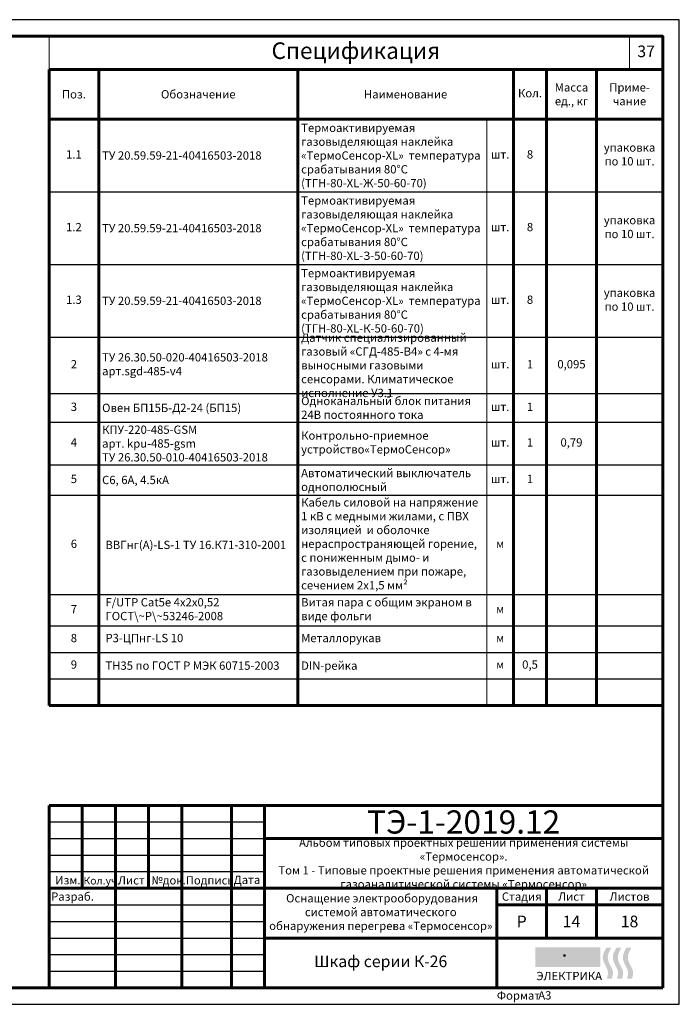
# Model space of a CAD drawing. Extents: x 28 to 546460, y -83399 to 12.
# Drawn here: x 546261 to 546460, y -82121 to -81824 of the extents above; entities that cross this region are included whole.
import ezdxf
from ezdxf.enums import TextEntityAlignment as Align

# ---------------------------------------------------------------- set-up
doc = ezdxf.new("R2010")
doc.units = 0
doc.header["$MEASUREMENT"] = 0
doc.linetypes.add('AUSGEZOGEN', pattern=[0])
doc.layers.add('Standard', color=7, linetype='AUSGEZOGEN', lineweight=25)
doc.layers.add('Формат', color=7, linetype='Continuous')
doc.styles.add('TERMO', font='arial.ttf')
doc.styles.add('TERMO_Isocpeur', font='isocpeur.ttf')

# ---------------------------------------------------------------- blocks, each defined once
blk = doc.blocks.new('*U80')
at = {"lineweight": 60, "ltscale": 15}
h = blk.add_hatch(color=250, dxfattribs=at)
h.dxf.hatch_style = 1
h.paths.add_polyline_path([(-29.55, 10.07), (-29.92, 10.07), (-29.92, 9.36), (-29.55, 9.36, 1)])
at = {"layer": 'Standard', "lineweight": 60, "ltscale": 15}
h = blk.add_hatch(color=250, dxfattribs=at)
h.dxf.hatch_style = 1
h.paths.add_polyline_path([(-38.44, 12.15), (-38.44, 6.25), (-18.8, 6.25), (-18.8, 12.15)])
h.paths.add_polyline_path([(-19.98, 9.25, -1), (-23.62, 9.25, -1)], flags=16)
h.paths.add_polyline_path([(-24.26, 10.79), (-24.26, 7.68), (-25.03, 7.68), (-25.03, 9.92), (-25.73, 7.68), (-26.03, 7.68), (-26.32, 7.68), (-27.03, 9.92), (-27.03, 7.68), (-27.8, 7.68), (-27.8, 10.79), (-26.52, 10.79), (-26.03, 8.97), (-25.54, 10.79)], flags=16)
h.paths.add_polyline_path([(-29.3, 8.64), (-29.92, 8.64), (-29.92, 7.73), (-30.93, 7.73), (-30.93, 10.79), (-29.3, 10.79, -1)], flags=16)
h.paths.add_polyline_path([(-29.55, 9.36), (-29.92, 9.36), (-29.92, 10.07), (-29.55, 10.07, -1)], flags=0)
h.paths.add_polyline_path([(-31.49, 10.79), (-31.49, 10.04), (-33.1, 10.04), (-33.1, 9.68), (-31.49, 9.68), (-31.49, 9.02), (-33.1, 9.02), (-33.1, 8.39), (-31.49, 8.39), (-31.49, 7.73), (-34.1, 7.73), (-34.1, 10.79)], flags=16)
h.paths.add_polyline_path([(-34.52, 10.79), (-34.52, 10.08), (-35.48, 10.08), (-35.48, 7.73), (-36.46, 7.73), (-36.46, 10.08), (-37.42, 10.08), (-37.42, 10.79)], flags=16)
h = blk.add_hatch(color=1, dxfattribs=at)
h.dxf.hatch_style = 1
edge = h.paths.add_edge_path()
edge.add_spline(control_points=[(-15.34, 2.69), (-15.13, 3.37), (-14.66, 4.86), (-15.91, 6.84), (-16.97, 9.39), (-16.03, 11.09), (-15.46, 12.13)], knot_values=[0, 0, 0, 0, 0.974644, 2.149251, 3.181383, 4.768653, 4.768653, 4.768653, 4.768653], degree=3, periodic=0)
edge.add_line((-15.46, 12.13), (-16.97, 12.13))
edge.add_spline(control_points=[(-16.97, 12.13), (-17.54, 11.09), (-18.49, 9.39), (-17.43, 6.84), (-16.17, 4.86), (-16.64, 3.37), (-16.85, 2.69)], knot_values=[0, 0, 0, 0, 1.58727, 2.619402, 3.79401, 4.768653, 4.768653, 4.768653, 4.768653], degree=3, periodic=0)
edge.add_line((-16.85, 2.69), (-15.34, 2.69))
edge = h.paths.add_edge_path()
edge.add_spline(control_points=[(-12.31, 2.69), (-12.1, 3.37), (-11.63, 4.86), (-12.89, 6.84), (-13.95, 9.39), (-13, 11.09), (-12.43, 12.13)], knot_values=[0, 0, 0, 0, 0.974644, 2.149251, 3.181383, 4.768653, 4.768653, 4.768653, 4.768653], degree=3, periodic=0)
edge.add_line((-12.43, 12.13), (-13.95, 12.13))
edge.add_spline(control_points=[(-13.95, 12.13), (-14.52, 11.09), (-15.46, 9.39), (-14.4, 6.84), (-13.15, 4.86), (-13.61, 3.37), (-13.82, 2.69)], knot_values=[0, 0, 0, 0, 1.58727, 2.619402, 3.79401, 4.768653, 4.768653, 4.768653, 4.768653], degree=3, periodic=0)
edge.add_line((-13.82, 2.69), (-12.31, 2.69))
edge = h.paths.add_edge_path()
edge.add_spline(control_points=[(-9.29, 2.69), (-9.07, 3.37), (-8.61, 4.86), (-9.86, 6.84), (-10.92, 9.39), (-9.98, 11.09), (-9.41, 12.13)], knot_values=[0, 0, 0, 0, 0.974644, 2.149251, 3.181383, 4.768653, 4.768653, 4.768653, 4.768653], degree=3, periodic=0)
edge.add_line((-9.41, 12.13), (-10.92, 12.13))
edge.add_spline(control_points=[(-10.92, 12.13), (-11.49, 11.09), (-12.43, 9.39), (-11.38, 6.84), (-10.12, 4.86), (-10.59, 3.37), (-10.8, 2.69)], knot_values=[0, 0, 0, 0, 1.58727, 2.619402, 3.79401, 4.768653, 4.768653, 4.768653, 4.768653], degree=3, periodic=0)
edge.add_line((-10.8, 2.69), (-9.29, 2.69))
h.paths.add_polyline_path([(-22.5, 9.25, 1), (-21.11, 9.25, 1)])
h = blk.add_hatch(color=255, dxfattribs=at)
h.dxf.hatch_style = 1
h.paths.add_polyline_path([(-37.42, 10.79), (-37.42, 10.08), (-36.46, 10.08), (-36.46, 7.73), (-35.48, 7.73), (-35.48, 10.08), (-34.52, 10.08), (-34.52, 10.79)])
h.paths.add_polyline_path([(-34.1, 10.79), (-34.1, 7.73), (-31.49, 7.73), (-31.49, 8.39), (-33.1, 8.39), (-33.1, 9.02), (-31.49, 9.02), (-31.49, 9.68), (-33.1, 9.68), (-33.1, 10.04), (-31.49, 10.04), (-31.49, 10.79)])
h.paths.add_polyline_path([(-30.93, 10.79), (-30.93, 7.73), (-29.92, 7.73), (-29.92, 8.64), (-29.3, 8.64, 1), (-29.3, 10.79)])
h.paths.add_polyline_path([(-29.55, 9.36), (-29.92, 9.36), (-29.92, 10.07), (-29.55, 10.07, -1)], flags=16)
h.paths.add_polyline_path([(-27.03, 9.92), (-26.32, 7.68), (-26.03, 7.68), (-25.73, 7.68), (-25.03, 9.92), (-25.03, 7.68), (-24.26, 7.68), (-24.26, 10.79), (-25.54, 10.79), (-26.03, 8.97), (-26.52, 10.79), (-27.8, 10.79), (-27.8, 7.68), (-27.03, 7.68)])
h.paths.add_polyline_path([(-23.62, 9.25, 1), (-19.98, 9.25, 1)])
at = {"layer": 'Формат', "color": 7, "lineweight": 60}
for p, q in [((-185, 55), (0, 55)), ((-185, 55), (-185, 0)), ((-175, 55), (-175, 30)), ((-165, 55), (-165, 0)), ((-155, 55), (-155, 30)), ((-145, 55), (-145, 0)), ((-130, 55), (-130, 0)), ((-120, 55), (-120, 0)), ((0, 0), (0, 55)), ((0, 45), (-120, 45)), ((0, 30), (-185, 30)), ((-50, 30), (-50, 0)), ((-35, 30), (-35, 15)), ((-20, 30), (-20, 15)), ((-50, 25), (0, 25)), ((0, 15), (-120, 15)), ((-185, 0), (0, 0))]:
    blk.add_line(p, q, dxfattribs=at)
at = {"layer": 'Формат', "color": 7, "lineweight": 25}
for p, q in [((-185, 50), (-120, 50)), ((-185, 45), (-120, 45)), ((-185, 40), (-120, 40)), ((-120, 35), (-185, 35)), ((-185, 25), (-120, 25)), ((-185, 20), (-120, 20)), ((-185, 15), (-120, 15)), ((-185, 10), (-120, 10)), ((-185, 5), (-120, 5))]:
    blk.add_line(p, q, dxfattribs=at)
at = {"layer": 'Формат', "color": 7, "linetype": 'ByBlock', "lineweight": 60}
blk.add_line((-20, 30), (-35, 30), dxfattribs=at)
at = {"color": 250, "lineweight": 60, "ltscale": 15, "insert": (-38.09, 4.79), "char_height": 2.502, "width": 18.0117, "attachment_point": 1, "style": 'TERMO'}
blk.add_mtext('ЭЛЕКТРИКА ', dxfattribs=at)
at = {"layer": 'Формат', "color": 7, "lineweight": 25, "style": 'TERMO_Isocpeur'}
for s, height, p in [('Изм.', 2.5, (-183.11, 31.18)), ('Кол.уч.', 2.3, (-174.62, 31.14)), ('Лист', 2.5, (-164.19, 31.15)), ('№док.', 2.5, (-154.12, 31.15)), ('Подпись', 2.5, (-143.79, 31.15)), ('Дата', 2.5, (-129.34, 31.3))]:
    blk.add_text(s, height=height, dxfattribs=at).set_placement(p)
at = {"layer": 'Формат', "color": 7, "lineweight": 35, "style": 'TERMO_Isocpeur'}
for s, p in [('Стадия', (-42.5, 27.5)), ('Лист', (-27.5, 27.5)), ('Листов', (-10, 27.5))]:
    blk.add_text(s, height=2.5, dxfattribs=at).set_placement(p, align=Align.MIDDLE_CENTER)
at = {"layer": 'Формат', "color": 7, "linetype": 'ByBlock', "lineweight": 70, "style": 'TERMO_Isocpeur'}
blk.add_attdef('ШИФР_ЧЕРТЕЖА', text='', height=7, dxfattribs=at).set_placement((-60, 50), align=Align.MIDDLE_CENTER)
at = {"layer": 'Формат', "color": 7, "linetype": 'ByBlock', "style": 'TERMO_Isocpeur'}
for tag, p, height in [('ОБЪЕКТ_001', (-60, 35.75), 5), ('НАЗВАНИЕ_ПОЗИЦИИ_001', (-95.24, 20.75), 3.5), ('НАЗВАНИЕ_ЛИСТА_001', (-102.59, 5.75), 3.5)]:
    blk.add_attdef(tag, p, '', height=height, dxfattribs=at)
for tag, p in [('1_СТРОЧКА_ДОЛЖНОСТЬ', (-184.35, 27.5)), ('4_СТРОЧКА_ДОЛЖНОСТЬ', (-184.35, 12.5)), ('4СТОЧКА_ФАМИЛИЯ', (-164.35, 12.5)), ('5_СТРОЧКА_ДОЛЖНОСТЬ', (-184.35, 7.5)), ('6_СТРОЧКА_ДОЛЖНОСТЬ', (-184.35, 2.5))]:
    blk.add_attdef(tag, text='', height=2.5, dxfattribs=at).set_placement(p, align=Align.MIDDLE_LEFT)
for tag, height, p in [('ДАТА1', 1.8, (-125, 27.5)), ('ДАТА2', 1.8, (-125, 22.5)), ('СТАДИЯ', 3.5, (-42.5, 20)), ('ЛИСТ', 3.5, (-27.5, 20)), ('ЛИСТОВ', 3.5, (-10, 20)), ('ДАТА3', 1.8, (-125, 17.5)), ('ДАТА4', 1.8, (-125, 12.5)), ('ДАТА5', 1.8, (-125, 7.5)), ('ДАТА6', 1.8, (-125, 2.5))]:
    blk.add_attdef(tag, text='', height=height, dxfattribs=at).set_placement(p, align=Align.MIDDLE_CENTER)
blk = doc.blocks.new('*U9')
at = {"layer": 'Формат', "color": 7, "linetype": 'ByBlock', "lineweight": 25}
blk.add_lwpolyline([(0, 297), (-420, 297), (-420, 0), (0, 0)], close=True, dxfattribs=at)
at = {"layer": 'Формат', "color": 7, "lineweight": 60}
blk.add_lwpolyline([(-5, 5), (-400, 5), (-400, 292), (-5, 292)], close=True, dxfattribs=at)
at = {"layer": 'Формат', "color": 7, "lineweight": 30, "insert": (-55.01, 2.33), "char_height": 2.5, "width": 50, "attachment_point": 4, "style": 'TERMO_Isocpeur'}
blk.add_mtext('Формат', dxfattribs=at)
at = {"layer": 'Формат', "color": 7, "linetype": 'ByBlock', "style": 'TERMO_Isocpeur'}
for tag, flags, p in [('ФОРМАТ', 1, (-113.9, 2.69)), ('РАЗМЕРЫ', 1, (-99.22, 2.69)), ('РАЗМЕР', 8, (-42.52, 2.69))]:
    blk.add_attdef(tag, text='', height=2.5, dxfattribs=dict(at, flags=flags)).set_placement(p, align=Align.MIDDLE_LEFT)
blk = doc.blocks.new('*T86')
at = {"color": 0, "linetype": 'ByBlock', "lineweight": 60, "ltscale": 15, "transparency": 16777216}
for p, q in [((0, -10), (185, -10)), ((0, -10), (0, -25)), ((15, -10), (15, -25)), ((75, -10), (75, -25)), ((140, -10), (140, -25)), ((150, -10), (150, -25)), ((165, -10), (165, -25)), ((185, -10), (185, -25))]:
    blk.add_line(p, q, dxfattribs=at)
at = {"color": 0, "lineweight": 60, "ltscale": 15, "transparency": 16777216}
for p, q in [((0, -25), (140, -25)), ((0, -25), (0, -201.84)), ((15, -25), (15, -201.84)), ((75, -25), (75, -201.84)), ((140, -25), (185, -25)), ((140, -25), (140, -138.42)), ((150, -25), (150, -138.42)), ((165, -25), (165, -201.84)), ((185, -25), (185, -201.84)), ((140, -138.42), (140, -177.84)), ((150, -138.42), (150, -177.84)), ((140, -177.84), (140, -201.84)), ((150, -177.84), (150, -201.84)), ((0, -201.84), (140, -201.84)), ((140, -201.84), (185, -201.84))]:
    blk.add_line(p, q, dxfattribs=at)
at = {"color": 0, "lineweight": 25, "ltscale": 15, "transparency": 16777216}
for p, q in [((0, -46.92), (185, -46.92)), ((0, -68.83), (185, -68.83)), ((0, -90.75), (185, -90.75)), ((0, -107.75), (185, -107.75)), ((0, -116.42), (185, -116.42)), ((0, -129.26), (185, -129.26)), ((0, -138.42), (185, -138.42)), ((0, -168.42), (185, -168.42)), ((0, -177.84), (185, -177.84)), ((0, -185.84), (185, -185.84)), ((0, -193.84), (185, -193.84))]:
    blk.add_line(p, q, dxfattribs=at)
at = {"layer": 'Defpoints', "color": 8, "linetype": 'ByBlock', "lineweight": 0, "ltscale": 15, "transparency": 16777216}
for p, q in [((0, 0), (185, 0)), ((0, 0), (0, -10)), ((185, 0), (185, -10)), ((132, -25), (132, -201.84))]:
    blk.add_line(p, q, dxfattribs=at)
at = {"color": 0, "ltscale": 15, "transparency": 16777216, "style": 'TERMO_Isocpeur'}
for s, insert, char_height, width, attachment_point in [('Спецификация', (92.5, -5), 5, 182, 5), ('{\\C256;Масса ед., кг}', (157.5, -17.5), 2.5, 12, 5), ('{\\C256;Приме-\\Pчание}', (175, -17.5), 2.5, 17, 5), ('{\\C256;Поз.}', (7.5, -17.5), 2.5, 12, 5), ('{\\C256;Обозначение}', (45, -17.5), 2.5, 57, 5), ('{\\C256;Наименование}', (107.5, -17.5), 2.5, 62, 5), ('Кол.', (145, -17.5), 2.5, 7, 5), ('{\\C256;Термоактивируемая газовыделяющая наклейка «ТермоСенсор-XL»  температура срабатывания 80°С (ТГН-80-XL-Ж-50-60-70)}', (76, -35.96), 2.5, 55, 4), ('1.1', (7.5, -35.96), 2.5, 13, 5), ('{\\C256;ТУ 20.59.59-21-40416503-2018 }', (16, -35.96), 2.5, 58, 4), ('шт.', (136, -35.96), 2.5, 6, 5), ('8', (145, -35.96), 2.5, 8, 5), ('упаковка по 10 шт.', (175, -35.96), 2.5, 18, 5), ('{\\C256;Термоактивируемая газовыделяющая наклейка «ТермоСенсор-XL»  температура срабатывания 80°С (ТГН-80-XL-З-50-60-70)}', (76, -57.88), 2.5, 55, 4), ('1.2', (7.5, -57.88), 2.5, 13, 5), ('8', (145, -57.88), 2.5, 8, 5), ('упаковка по 10 шт.', (175, -57.88), 2.5, 18, 5), ('{\\C256;ТУ 20.59.59-21-40416503-2018 }', (16, -57.88), 2.5, 58, 4), ('шт.', (136, -57.88), 2.5, 6, 5), ('{\\C256;Термоактивируемая газовыделяющая наклейка «ТермоСенсор-XL»  температура срабатывания 80°С (ТГН-80-XL-К-50-60-70)}', (76, -79.79), 2.5, 55, 4), ('упаковка по 10 шт.', (175, -79.79), 2.5, 18, 5), ('1.3', (7.5, -79.79), 2.5, 13, 5), ('{\\C256;ТУ 20.59.59-21-40416503-2018 }', (16, -79.79), 2.5, 58, 4), ('шт.', (136, -79.79), 2.5, 6, 5), ('8', (145, -79.79), 2.5, 8, 5), ('{\\C256;Датчик специализированный газовый «СГД-485-В4» с 4-мя выносными газовыми сенсорами. Климатическое исполнение У3.1}', (76, -99.25), 2.5, 55, 4), ('2', (7.5, -99.25), 2.5, 13, 5), ('ТУ 26.30.50-020-40416503-2018 арт.sgd-485-v4', (16, -99.25), 2.5, 58, 4), ('1', (145, -99.25), 2.5, 8, 5), ('0,095', (157.5, -99.25), 2.5, 13, 5), ('шт.', (136, -99.25), 2.5, 6, 5), ('{\\C256;Одноканальный блок питания 24В постоянного тока}', (76, -112.09), 2.5, 55, 4), ('3', (7.5, -112.09), 2.5, 13, 5), ('{\\C256;Овен БП15Б-Д2-24 (БП15)}', (16, -112.09), 2.5, 58, 4), ('шт.', (136, -112.09), 2.5, 6, 5), ('1', (145, -112.09), 2.5, 8, 5), ('КПУ-220-485-GSM\\Pарт. kpu-485-gsm {\\C256;ТУ\\~26.30.50-010-40416503-2018}', (16, -122.84), 2.5, 58, 4), ('4', (7.5, -122.84), 2.5, 13, 5), ('Контрольно-приемное устройство\\P«ТермоСенсор»', (76, -122.84), 2.5, 55, 4), ('1', (145, -122.84), 2.5, 8, 5), ('0,79', (157.5, -122.84), 2.5, 13, 5), ('шт.', (136, -122.84), 2.5, 6, 5), ('{\\C256;Автоматический выключатель однополюсный}', (76, -133.84), 2.5, 55, 4), ('5', (7.5, -133.84), 2.5, 13, 5), ('{\\C256;C6, 6А, 4.5кА}', (16, -133.84), 2.5, 58, 4), ('шт.', (136, -133.84), 2.5, 6, 5), ('1', (145, -133.84), 2.5, 8, 5), ('Кабель силовой на напряжение 1 кВ с медными жилами, с ПВХ изоляцией  и оболочке нераспространяющей горение, с пониженным дымо- и газовыделением при пожаре, сечением 2х1,5 мм² ', (76, -153.42), 2.5, 55, 4), ('6', (7.5, -153.42), 2.5, 13, 5), ('{\\C256;ВВГнг(А)-LS-1 ТУ 16.К71-310-2001}', (17, -153.42), 2.5, 56, 4), ('м', (136, -153.42), 2.5, 6, 5), ('F/UTP Cat5e 4х2х0,52 ГОСТ\\~Р\\~53246-2008', (17, -173.13), 2.5, 56, 4), ('Витая пара с общим экраном в виде фольги', (76, -173.13), 2.5, 55, 4), ('7', (7.5, -173.13), 2.5, 13, 5), ('м', (136, -173.13), 2.5, 6, 5), ('8', (7.5, -181.84), 2.5, 13, 5), ('Р3-ЦПнг-LS 10 ', (17, -181.84), 2.5, 56, 4), ('Металлорукав ', (76, -181.84), 2.5, 55, 4), ('м', (136, -181.84), 2.5, 6, 5), ('9', (7.5, -189.84), 2.5, 13, 5), ('{\\C256;ТН35 по ГОСТ Р МЭК 60715-2003}', (17, -189.84), 2.5, 56, 4), ('{\\C256;DIN-рейка }', (76, -189.84), 2.5, 55, 4), ('м', (136, -189.84), 2.5, 6, 5), ('0,5', (145, -189.84), 2.5, 8, 5)]:
    blk.add_mtext(s, dxfattribs=dict(at, insert=insert, char_height=char_height, width=width, attachment_point=attachment_point))

msp = doc.modelspace()

# ---------------------------------------------------------------- linework, layer by layer
at = {"layer": 'Формат', "color": 0, "lineweight": 15, "ltscale": 15}
msp.add_lwpolyline([(546444.974, -81828.688), (546454.974, -81828.688), (546454.974, -81838.688), (546444.974, -81838.688)], close=True, dxfattribs=at)

# ---------------------------------------------------------------- block references
at = {"color": 1, "lineweight": 60, "ltscale": 15}
ref = msp.add_blockref('*U9', (546459.974, -82120.688), dxfattribs=at)
ref.add_attrib('РАЗМЕР', 'A3', dxfattribs={"layer": 'Формат', "color": 7, "linetype": 'ByBlock', "ltscale": 15, "height": 2.5, "style": 'TERMO_Isocpeur'}).set_placement((546417.451, -82117.996), align=Align.MIDDLE_LEFT)
msp.add_blockref('*T86', (546269.974, -81828.688))
ref = msp.add_blockref('*U80', (546454.974, -82115.688), dxfattribs=at)
ref.add_attrib('ШИФР_ЧЕРТЕЖА', 'ТЭ-1-2019.12', dxfattribs={"layer": 'Формат', "color": 7, "linetype": 'ByBlock', "lineweight": 70, "height": 7, "style": 'TERMO_Isocpeur'}).set_placement((546394.974, -82065.688), align=Align.MIDDLE_CENTER)
ref.add_attrib('СТАДИЯ', 'Р', dxfattribs={"layer": 'Формат', "color": 7, "linetype": 'ByBlock', "height": 3.5, "style": 'TERMO_Isocpeur'}).set_placement((546412.474, -82095.688), align=Align.MIDDLE_CENTER)
ref.add_attrib('ЛИСТ', '14', dxfattribs={"layer": 'Формат', "color": 7, "linetype": 'ByBlock', "height": 3.5, "style": 'TERMO_Isocpeur'}).set_placement((546427.474, -82095.688), align=Align.MIDDLE_CENTER)
ref.add_attrib('ЛИСТОВ', '18', dxfattribs={"layer": 'Формат', "color": 7, "linetype": 'ByBlock', "height": 3.5, "style": 'TERMO_Isocpeur'}).set_placement((546444.974, -82095.688), align=Align.MIDDLE_CENTER)
ref.add_attrib('1_СТРОЧКА_ДОЛЖНОСТЬ', 'Разраб.', dxfattribs={"layer": 'Формат', "color": 7, "linetype": 'ByBlock', "height": 2.5, "style": 'TERMO_Isocpeur'}).set_placement((546270.623, -82088.188), align=Align.MIDDLE_LEFT)

# ---------------------------------------------------------------- texts
at = {"linetype": 'Continuous', "attachment_point": 5, "style": 'TERMO_Isocpeur'}
for s, insert, char_height, width in [('{\\C0;Альбом типовых проектных решений применения системы «Термосенсор».\\PТом 1 - Типовые проектные решения применения автоматической газоаналитической системы «Термосенсор»}', (546394.974, -82078.188), 2.5, 118.34565), (' Оснащение электрооборудования системой автоматического обнаружения перегрева «Термосенсор» ', (546369.974, -82093.188), 2.5, 69.06129), ('Шкаф серии К-26 ', (546369.974, -82108.188), 3.5, 69.06129)]:
    msp.add_mtext(s, dxfattribs=dict(at, insert=insert, char_height=char_height, width=width))
at = {"layer": 'Формат', "color": 7, "linetype": 'Continuous', "lineweight": 15, "ltscale": 200, "insert": (546449.974, -81833.688), "char_height": 3.5, "width": 8.37541, "attachment_point": 5, "style": 'TERMO_Isocpeur'}
msp.add_mtext('37', dxfattribs=at)

doc.saveas('drawing.dxf')
